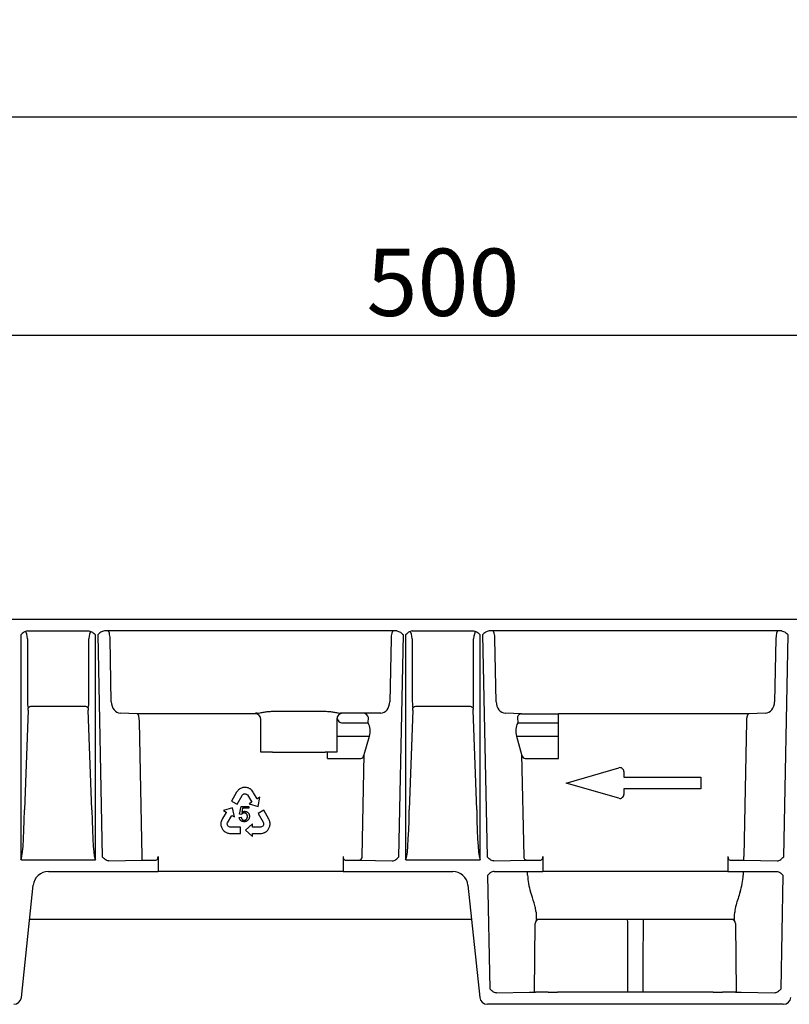
# Model space of a CAD drawing. Extents: x 2087 to 3585, y 857 to 2383.
# Drawn here: x 2733 to 2933, y 2127 to 2383 of the extents above; entities that cross this region are included whole.
import ezdxf

# ---------------------------------------------------------------- set-up
doc = ezdxf.new("R2010")
doc.units = 0
doc.header["$LTSCALE"] = 5
doc.header["$MEASUREMENT"] = 0
doc.layers.get('DEFPOINTS').update_dxf_attribs({"linetype": 'CONTINUOUS'})
for name, color, linetype in [('BEMASS', 2, 'CONTINUOUS'), ('DUENN-18', 10, 'CONTINUOUS'), ('SICHTBAR', 10, 'CONTINUOUS')]:
    doc.layers.add(name, color=color, linetype=linetype)
doc.styles.add('BEMSTIL', font='isocp3.shx', dxfattribs={"width": 0.8})
doc.dimstyles.new('BEMASS', dxfattribs={"dimtxt": 3.5, "dimasz": 3.5, "dimexe": 1.4, "dimexo": 0, "dimgap": 2, "dimtad": 1, "dimtxsty": 'BEMSTIL', "dimcen": 3, "dimclrd": 256, "dimclre": 256, "dimclrt": 256, "dimazin": 3, "dimtfac": 0.875, "dimtmove": 0, "dimatfit": 3, "dimtolj": 1})

# ---------------------------------------------------------------- blocks, each defined once
blk = doc.blocks.new('*D15')
at = {"layer": 'BEMASS'}
for p, q in [((2092.86, 2227.06), (2092.86, 2367.67)), ((3092.86, 2310.92), (3092.86, 2367.67)), ((2110.36, 2357.67), (3075.36, 2357.67))]:
    blk.add_line(p, q, dxfattribs=at)
for points in [[(2110.36, 2360.59), (2110.36, 2354.76), (2092.86, 2357.67)], [(3075.36, 2360.59), (3075.36, 2354.76), (3092.86, 2357.67)]]:
    blk.add_solid(points, dxfattribs=at)
at = {"layer": 'DEFPOINTS', "color": 0}
for p in [(3092.86, 2357.67), (3092.86, 2310.92), (2092.86, 2227.06)]:
    blk.add_point(p, dxfattribs=at)
at = {"layer": 'BEMASS', "insert": (2592.86, 2371.42), "char_height": 17.5, "attachment_point": 5, "style": 'BEMSTIL'}
blk.add_mtext('\\A1;1000', dxfattribs=at)
blk = doc.blocks.new('*D16')
at = {"layer": 'BEMASS'}
for p, q in [((2592.86, 2227.06), (2592.86, 2310.92)), ((3092.86, 2227.06), (3092.86, 2310.92)), ((2610.36, 2300.92), (3075.36, 2300.92))]:
    blk.add_line(p, q, dxfattribs=at)
for points in [[(2610.36, 2303.83), (2610.36, 2298), (2592.86, 2300.92)], [(3075.36, 2303.83), (3075.36, 2298), (3092.86, 2300.92)]]:
    blk.add_solid(points, dxfattribs=at)
at = {"layer": 'DEFPOINTS', "color": 0}
for p in [(3092.86, 2300.92), (2592.86, 2227.06), (3092.86, 2227.06)]:
    blk.add_point(p, dxfattribs=at)
at = {"layer": 'BEMASS', "insert": (2842.86, 2314.67), "char_height": 17.5, "attachment_point": 5, "style": 'BEMSTIL'}
blk.add_mtext('\\A1;500', dxfattribs=at)

msp = doc.modelspace()

# ---------------------------------------------------------------- linework, layer by layer
at = {"layer": 'DUENN-18', "linetype": 'CONTINUOUS'}
for p, q in [((2734.895, 2224.064), (2750.831, 2224.064)), ((2830.838, 2224.064), (2754.888, 2224.064)), ((2834.895, 2224.064), (2850.831, 2224.064)), ((2930.838, 2224.064), (2854.888, 2224.064)), ((2733.163, 2223.064), (2733.163, 2164.614)), ((2734.898, 2222.064), (2734.898, 2205.696)), ((2750.829, 2205.696), (2750.829, 2222.064)), ((2752.564, 2164.614), (2752.564, 2223.064)), ((2753.156, 2223.064), (2754.319, 2165.355)), ((2756.682, 2205.696), (2756.352, 2222.064)), ((2829.375, 2222.064), (2829.045, 2205.696)), ((2831.408, 2165.355), (2832.571, 2223.064)), ((2833.163, 2223.064), (2833.163, 2164.614)), ((2834.898, 2222.064), (2834.898, 2205.696)), ((2850.829, 2205.696), (2850.829, 2222.064)), ((2852.564, 2164.614), (2852.564, 2223.064)), ((2853.156, 2223.064), (2854.319, 2165.355)), ((2856.682, 2205.696), (2856.352, 2222.064)), ((2929.375, 2222.064), (2929.045, 2205.696)), ((2931.408, 2165.355), (2932.571, 2223.064)), ((2735.059, 2203.526), (2734.103, 2177.601)), ((2749.759, 2204.455), (2735.968, 2204.455)), ((2751.624, 2177.601), (2750.668, 2203.526)), ((2798.563, 2203.201), (2812.263, 2203.201)), ((2835.059, 2203.526), (2834.103, 2177.601)), ((2849.759, 2204.455), (2835.968, 2204.455)), ((2851.624, 2177.601), (2850.668, 2203.526)), ((2763.415, 2202.564), (2759.031, 2202.696)), ((2794.063, 2202.564), (2763.415, 2202.564)), ((2764.709, 2165.495), (2764.002, 2200.564)), ((2794.063, 2202.564), (2794.063, 2202.66)), ((2795.563, 2192.564), (2795.563, 2201.16)), ((2815.263, 2201.16), (2815.263, 2192.564)), ((2826.695, 2202.696), (2816.255, 2202.696)), ((2823.449, 2200.159), (2823.477, 2201.556)), ((2863.395, 2202.565), (2859.032, 2202.696)), ((2862.25, 2201.556), (2862.278, 2200.159)), ((2863.395, 2202.565), (2872.863, 2202.565)), ((2872.863, 2200.159), (2872.863, 2202.565)), ((2922.312, 2202.564), (2872.863, 2202.564)), ((2921.725, 2200.564), (2921.018, 2165.495)), ((2926.695, 2202.696), (2922.312, 2202.564)), ((2816.763, 2200.159), (2823.449, 2200.159)), ((2862.278, 2200.159), (2872.863, 2200.159)), ((2872.863, 2196.728), (2872.863, 2200.159)), ((2815.263, 2196.728), (2823.765, 2196.728)), ((2822.418, 2192), (2823.765, 2196.728)), ((2861.962, 2196.728), (2863.308, 2192)), ((2861.962, 2196.728), (2872.863, 2196.728)), ((2872.863, 2190.909), (2872.863, 2196.728)), ((2798.563, 2192.564), (2795.563, 2192.564)), ((2798.563, 2192.564), (2812.263, 2192.564)), ((2815.263, 2192.564), (2812.263, 2192.564)), ((2812.863, 2190.909), (2812.863, 2192.564)), ((2812.863, 2190.909), (2821.53, 2190.909)), ((2821.884, 2165.477), (2822.418, 2192)), ((2863.308, 2192), (2863.843, 2165.477)), ((2864.197, 2190.909), (2872.863, 2190.909)), ((2789.352, 2182.332), (2789.235, 2182.16)), ((2789.515, 2182.552), (2789.352, 2182.332)), ((2789.645, 2182.69), (2789.515, 2182.552)), ((2789.772, 2182.815), (2789.645, 2182.69)), ((2789.95, 2182.959), (2789.772, 2182.815)), ((2790.098, 2183.058), (2789.95, 2182.959)), ((2790.245, 2183.137), (2790.098, 2183.058)), ((2790.499, 2183.26), (2790.245, 2183.137)), ((2790.701, 2183.324), (2790.499, 2183.26)), ((2790.834, 2183.359), (2790.701, 2183.324)), ((2791.05, 2183.392), (2790.834, 2183.359)), ((2791.235, 2183.413), (2791.05, 2183.392)), ((2791.423, 2183.429), (2791.235, 2183.413)), ((2791.617, 2183.402), (2791.423, 2183.429)), ((2791.802, 2183.389), (2791.617, 2183.402)), ((2792.076, 2183.334), (2791.802, 2183.389)), ((2792.256, 2183.272), (2792.076, 2183.334)), ((2792.443, 2183.195), (2792.256, 2183.272)), ((2792.531, 2183.151), (2792.443, 2183.195)), ((2792.65, 2183.085), (2792.531, 2183.151)), ((2792.761, 2183.015), (2792.65, 2183.085)), ((2792.891, 2182.924), (2792.761, 2183.015)), ((2793.015, 2182.826), (2792.891, 2182.924)), ((2793.178, 2182.69), (2793.015, 2182.826)), ((2793.389, 2182.437), (2793.178, 2182.69)), ((2793.544, 2182.201), (2793.389, 2182.437)), ((2789.235, 2182.16), (2787.948, 2179.837)), ((2787.948, 2179.837), (2789.405, 2179.03)), ((2789.405, 2179.03), (2790.675, 2181.332)), ((2790.675, 2181.332), (2790.754, 2181.463)), ((2790.754, 2181.463), (2790.881, 2181.575)), ((2790.881, 2181.575), (2791.004, 2181.656)), ((2791.004, 2181.656), (2791.149, 2181.731)), ((2791.149, 2181.731), (2791.308, 2181.76)), ((2791.308, 2181.76), (2791.463, 2181.758)), ((2791.463, 2181.758), (2791.597, 2181.745)), ((2791.597, 2181.745), (2791.758, 2181.68)), ((2791.758, 2181.68), (2791.915, 2181.593)), ((2791.915, 2181.593), (2792.037, 2181.47)), ((2792.037, 2181.47), (2793.183, 2179.581)), ((2793.646, 2182.041), (2793.544, 2182.201)), ((2794.579, 2180.476), (2793.646, 2182.041)), ((2794.607, 2180.433), (2794.579, 2180.476)), ((2794.628, 2180.446), (2794.607, 2180.433)), ((2795.311, 2180.86), (2794.628, 2180.446)), ((2794.818, 2178.472), (2795.311, 2180.86)), ((2788.13, 2178.124), (2785.803, 2177.398)), ((2785.803, 2177.398), (2786.496, 2177.001)), ((2788.671, 2175.747), (2788.13, 2178.124)), ((2790.021, 2176.452), (2790.402, 2178.489)), ((2790.402, 2178.489), (2792.374, 2178.492)), ((2790.792, 2178.024), (2790.58, 2176.959)), ((2792.374, 2178.028), (2790.792, 2178.024)), ((2792.374, 2178.492), (2792.374, 2178.028)), ((2793.183, 2179.581), (2792.477, 2179.152)), ((2792.477, 2179.152), (2794.818, 2178.472)), ((2796.277, 2177.469), (2794.834, 2176.636)), ((2797.605, 2175.169), (2796.277, 2177.469)), ((2785.355, 2174.952), (2785.236, 2174.645)), ((2785.487, 2175.202), (2785.355, 2174.952)), ((2785.577, 2175.369), (2785.487, 2175.202)), ((2786.493, 2176.944), (2785.577, 2175.369)), ((2786.518, 2176.989), (2786.493, 2176.944)), ((2786.496, 2177.001), (2786.518, 2176.989)), ((2786.857, 2174.239), (2787.953, 2176.157)), ((2787.953, 2176.157), (2788.671, 2175.747)), ((2789.936, 2175.616), (2790.447, 2175.661)), ((2790.478, 2176.394), (2790.021, 2176.452)), ((2794.834, 2176.636), (2796.154, 2174.362)), ((2797.692, 2174.98), (2797.605, 2175.169)), ((2797.796, 2174.727), (2797.692, 2174.98)), ((2797.848, 2174.545), (2797.796, 2174.727)), ((2785.154, 2174.123), (2785.146, 2173.992)), ((2785.146, 2173.992), (2785.146, 2173.856)), ((2785.146, 2173.856), (2785.151, 2173.757)), ((2785.151, 2173.757), (2785.175, 2173.556)), ((2785.171, 2174.281), (2785.154, 2174.123)), ((2785.196, 2174.437), (2785.171, 2174.281)), ((2785.175, 2173.556), (2785.207, 2173.369)), ((2785.236, 2174.645), (2785.196, 2174.437)), ((2785.207, 2173.369), (2785.291, 2173.103)), ((2785.291, 2173.103), (2785.371, 2172.935)), ((2785.371, 2172.935), (2785.441, 2172.752)), ((2785.441, 2172.752), (2785.546, 2172.595)), ((2785.546, 2172.595), (2785.654, 2172.443)), ((2785.654, 2172.443), (2785.787, 2172.271)), ((2785.787, 2172.271), (2785.882, 2172.171)), ((2785.882, 2172.171), (2786.036, 2172.026)), ((2786.808, 2174.072), (2786.857, 2174.239)), ((2786.808, 2173.893), (2786.808, 2174.072)), ((2786.829, 2173.72), (2786.808, 2173.893)), ((2786.883, 2173.597), (2786.829, 2173.72)), ((2786.956, 2173.46), (2786.883, 2173.597)), ((2787.059, 2173.336), (2786.956, 2173.46)), ((2787.195, 2173.245), (2787.059, 2173.336)), ((2787.325, 2173.177), (2787.195, 2173.245)), ((2787.484, 2173.12), (2787.325, 2173.177)), ((2787.638, 2173.114), (2787.484, 2173.12)), ((2790.267, 2173.12), (2787.638, 2173.114)), ((2790.267, 2171.454), (2790.267, 2173.12)), ((2793.357, 2173.94), (2791.569, 2172.283)), ((2791.569, 2172.283), (2793.361, 2170.631)), ((2793.361, 2173.113), (2793.357, 2173.94)), ((2795.57, 2173.123), (2793.361, 2173.113)), ((2795.738, 2173.164), (2795.57, 2173.123)), ((2795.894, 2173.254), (2795.738, 2173.164)), ((2796.033, 2173.358), (2795.894, 2173.254)), ((2796.113, 2173.466), (2796.033, 2173.358)), ((2796.194, 2173.598), (2796.113, 2173.466)), ((2796.154, 2174.362), (2796.225, 2174.226)), ((2796.251, 2173.749), (2796.194, 2173.598)), ((2796.225, 2174.226), (2796.256, 2174.06)), ((2796.262, 2173.913), (2796.251, 2173.749)), ((2796.256, 2174.06), (2796.262, 2173.913)), ((2797.002, 2172.007), (2797.148, 2172.129)), ((2797.148, 2172.129), (2797.336, 2172.335)), ((2797.336, 2172.335), (2797.442, 2172.488)), ((2797.442, 2172.488), (2797.565, 2172.64)), ((2797.565, 2172.64), (2797.649, 2172.809)), ((2797.649, 2172.809), (2797.727, 2172.979)), ((2797.727, 2172.979), (2797.809, 2173.181)), ((2797.809, 2173.181), (2797.848, 2173.313)), ((2797.89, 2174.372), (2797.848, 2174.545)), ((2797.848, 2173.313), (2797.897, 2173.519)), ((2797.922, 2174.145), (2797.89, 2174.372)), ((2797.897, 2173.519), (2797.922, 2173.8)), ((2797.93, 2173.967), (2797.922, 2174.145)), ((2797.922, 2173.8), (2797.93, 2173.967)), ((2786.036, 2172.026), (2786.267, 2171.863)), ((2786.267, 2171.863), (2786.407, 2171.773)), ((2786.407, 2171.773), (2786.566, 2171.691)), ((2786.566, 2171.691), (2786.779, 2171.605)), ((2786.779, 2171.605), (2786.949, 2171.555)), ((2786.949, 2171.555), (2787.133, 2171.509)), ((2787.133, 2171.509), (2787.404, 2171.472)), ((2787.404, 2171.472), (2787.611, 2171.454)), ((2787.611, 2171.454), (2790.267, 2171.454)), ((2793.358, 2171.454), (2793.409, 2171.456)), ((2793.358, 2171.429), (2793.358, 2171.454)), ((2793.361, 2170.631), (2793.358, 2171.429)), ((2793.409, 2171.456), (2795.231, 2171.45)), ((2795.231, 2171.45), (2795.421, 2171.455)), ((2795.421, 2171.455), (2795.703, 2171.466)), ((2795.703, 2171.466), (2796.029, 2171.516)), ((2796.029, 2171.516), (2796.229, 2171.586)), ((2796.229, 2171.586), (2796.376, 2171.642)), ((2796.376, 2171.642), (2796.522, 2171.706)), ((2796.522, 2171.706), (2796.639, 2171.765)), ((2796.639, 2171.765), (2796.757, 2171.833)), ((2796.757, 2171.833), (2796.84, 2171.887)), ((2796.84, 2171.887), (2797.002, 2172.007)), ((2733.306, 2164.564), (2752.421, 2164.564)), ((2756.051, 2164.364), (2764.709, 2164.495)), ((2764.709, 2164.495), (2764.709, 2165.495)), ((2764.709, 2164.495), (2768.257, 2164.495)), ((2768.829, 2165.495), (2768.829, 2161.564)), ((2816.897, 2165.495), (2816.897, 2161.564)), ((2817.47, 2164.495), (2821.018, 2164.495)), ((2821.018, 2164.495), (2829.675, 2164.364)), ((2833.306, 2164.564), (2852.421, 2164.564)), ((2856.051, 2164.364), (2864.709, 2164.495)), ((2864.709, 2164.495), (2868.257, 2164.495)), ((2868.829, 2165.495), (2868.829, 2161.564)), ((2916.897, 2165.495), (2916.897, 2161.564)), ((2917.47, 2164.495), (2921.018, 2164.495)), ((2921.018, 2164.495), (2921.018, 2165.495)), ((2921.018, 2164.495), (2929.675, 2164.364)), ((2829.675, 2164.364), (2829.68, 2164.364)), ((2856.046, 2164.364), (2856.051, 2164.364)), ((2929.675, 2164.364), (2929.68, 2164.364)), ((2864.83, 2160.638), (2864.83, 2161.564)), ((2920.897, 2161.564), (2920.897, 2160.638)), ((2866.677, 2130.274), (2866.83, 2148.073)), ((2918.897, 2148.073), (2919.05, 2130.274))]:
    msp.add_line(p, q, dxfattribs=at)
for centre, radius, start, end in [((2736.057, 2202.979), 1.479, 93.44894, 134.08337), ((2749.67, 2202.979), 1.479, 45.91674, 86.55027), ((2836.057, 2202.978), 1.479, 93.45074, 134.08157), ((2849.67, 2202.979), 1.479, 45.91584, 86.55185), ((2794.063, 2201.064), 1.5, 0.00473, 90.00442), ((2816.827, 2201.134), 1.564, 92.33289, 179.0274), ((2820.942, 2165.434), 0.942, 274.60216, 2.61813), ((2864.785, 2165.434), 0.942, 177.37865, 265.40008)]:
    msp.add_arc(centre, radius, start, end, dxfattribs=at)
for centre, major_axis, ratio, start_param, end_param in [((2734.534, 2222.064), (-0.245, 2.013), 0.1782291, 4.6906673, 5.9534371), ((2751.193, 2222.064), (0.247, 2.019), 0.177639, 0.3398024, 1.5924819), ((2755.775, 2222.064), (-0.022, 2), 0.2886432, 4.7092157, 6.2800121), ((2829.952, 2222.064), (0.022, 2), 0.2886432, 0.0031733, 1.5739696), ((2834.534, 2222.064), (-0.245, 2.013), 0.1782291, 4.6906673, 5.9534371), ((2851.193, 2222.064), (0.247, 2.019), 0.177639, 0.3398024, 1.5924819), ((2855.775, 2222.064), (-0.022, 2), 0.2886432, 4.7092157, 6.2800121), ((2929.952, 2222.064), (0.022, 2), 0.2886432, 0.0031733, 1.5739696), ((2736.354, 2205.696), (0, 4), 0.3639702, 1.5707963, 1.9974129), ((2749.373, 2205.696), (0, 4), 0.3639702, 4.2857724, 4.712389), ((2758.991, 2205.696), (-0.197, 2.996), 0.7684416, 1.5202804, 3.0736234), ((2826.735, 2205.696), (0.197, 2.996), 0.7684416, 3.2095619, 4.7629049), ((2836.354, 2205.696), (0, 4), 0.3639702, 1.5707963, 1.9974129), ((2849.373, 2205.696), (0, 4), 0.3639702, 4.2857724, 4.712389), ((2858.991, 2205.696), (-0.197, 2.996), 0.7684416, 1.5202804, 3.0736234), ((2926.735, 2205.696), (0.197, 2.996), 0.7684416, 3.2095619, 4.7629049), ((2734.697, 2203.627), (0, 1), 0.3639702, 4.6114003, 5.1390055), ((2751.03, 2203.627), (0, 1), 0.3639702, 1.1441798, 1.671785), ((2834.697, 2203.627), (0, 1), 0.3639702, 4.6114003, 5.1390055), ((2851.03, 2203.627), (0, 1), 0.3639702, 1.1441798, 1.671785), ((2763.425, 2200.564), (-0.022, 2), 0.2886432, 4.7092157, 6.2625588), ((2798.563, 2202.66), (4.5, 0), 0.0174551, 2.66146, 3.1415927), ((2822.322, 2201.564), (-0.927, 0.782), 0.8931035, 3.8904603, 5.3577179), ((2863.405, 2201.564), (-1.154, 0.035), 0.8657946, 4.747273, 6.3267943), ((2922.302, 2200.564), (0.022, 2), 0.2886432, 0.0206265, 1.5739696), ((2822.215, 2197.978), (0.091, 3), 0.5769988, 4.3000568, 5.5436902), ((2863.511, 2197.978), (-0.091, 3), 0.5769988, 0.7394951, 1.9831285), ((2821.574, 2193.091), (0.056, 2.182), 0.4581996, 3.153283, 4.2005685), ((2864.153, 2193.091), (-0.056, 2.182), 0.4581996, 2.0826168, 3.1299023), ((2733.163, 2184.351), (0, 19.737), 0.0506667, 3.1415927, 4.3633231), ((2752.564, 2184.351), (0, 19.737), 0.0506667, 1.9198622, 3.1415927), ((2833.163, 2184.351), (0, 19.737), 0.0506667, 3.1415927, 4.3633231), ((2852.564, 2184.351), (0, 19.737), 0.0506667, 1.9198622, 3.1415927), ((2768.252, 2165.495), (0, 1), 0.5773503, 3.1503193, 4.712389), ((2817.475, 2165.495), (0, 1), 0.5773503, 1.5707963, 3.132866), ((2868.252, 2165.495), (0, 1), 0.5773503, 3.1503193, 4.712389), ((2917.475, 2165.495), (0, 1), 0.5773503, 1.5707963, 3.132866), ((2872.582, 2161.564), (-0.445, 12.497), 0.6230555, 1.6227628, 1.9821759), ((2913.144, 2161.564), (0.445, 12.497), 0.6230555, 4.3010095, 4.6604225), ((2867.27, 2161.564), (0.118, 12.5), 0.0188498, 2.5770746, 3.1417704), ((2918.457, 2161.564), (-0.118, 12.5), 0.0188498, 3.1414149, 3.7061108), ((2867.83, 2148.064), (0.924, -0.383), 0.9997846, 1.9635335, 3.5256032), ((2917.897, 2148.064), (0.924, 0.383), 0.9997846, 5.8991748, 7.4612445)]:
    msp.add_ellipse(centre, major_axis=major_axis, ratio=ratio, start_param=start_param, end_param=end_param, dxfattribs=at)
for points, knots in [([(2734.895, 2224.064), (2734.722, 2224.064), (2734.554, 2224.031), (2734.229, 2223.915), (2734.078, 2223.835), (2733.651, 2223.551), (2733.404, 2223.305), (2733.163, 2223.064)], [0, 0, 0, 0, 0.25, 0.25, 0.5, 0.5, 1, 1, 1, 1]), ([(2750.831, 2224.064), (2751.005, 2224.064), (2751.172, 2224.031), (2751.498, 2223.915), (2751.649, 2223.835), (2752.075, 2223.551), (2752.322, 2223.305), (2752.564, 2223.064)], [0, 0, 0, 0, 0.25, 0.25, 0.5, 0.5, 1, 1, 1, 1]), ([(2754.888, 2224.064), (2754.715, 2224.064), (2754.547, 2224.031), (2754.222, 2223.915), (2754.071, 2223.835), (2753.644, 2223.551), (2753.397, 2223.305), (2753.156, 2223.064)], [0, 0, 0, 0, 0.25, 0.25, 0.5, 0.5, 1, 1, 1, 1]), ([(2830.838, 2224.064), (2831.012, 2224.064), (2831.179, 2224.031), (2831.505, 2223.915), (2831.655, 2223.835), (2832.082, 2223.551), (2832.329, 2223.305), (2832.571, 2223.064)], [0, 0, 0, 0, 0.25, 0.25, 0.5, 0.5, 1, 1, 1, 1]), ([(2834.895, 2224.064), (2834.722, 2224.064), (2834.554, 2224.031), (2834.229, 2223.915), (2834.078, 2223.835), (2833.651, 2223.551), (2833.404, 2223.305), (2833.163, 2223.064)], [0, 0, 0, 0, 0.25, 0.25, 0.5, 0.5, 1, 1, 1, 1]), ([(2850.831, 2224.064), (2851.005, 2224.064), (2851.172, 2224.031), (2851.498, 2223.915), (2851.649, 2223.835), (2852.075, 2223.551), (2852.322, 2223.305), (2852.564, 2223.064)], [0, 0, 0, 0, 0.25, 0.25, 0.5, 0.5, 1, 1, 1, 1]), ([(2854.888, 2224.064), (2854.715, 2224.064), (2854.547, 2224.031), (2854.222, 2223.915), (2854.071, 2223.835), (2853.644, 2223.551), (2853.397, 2223.305), (2853.156, 2223.064)], [0, 0, 0, 0, 0.25, 0.25, 0.5, 0.5, 1, 1, 1, 1]), ([(2930.838, 2224.064), (2931.012, 2224.064), (2931.179, 2224.031), (2931.505, 2223.915), (2931.655, 2223.835), (2932.082, 2223.551), (2932.329, 2223.305), (2932.571, 2223.064)], [0, 0, 0, 0, 0.25, 0.25, 0.5, 0.5, 1, 1, 1, 1]), ([(2794.572, 2202.696), (2794.805, 2202.702), (2795.083, 2202.747), (2795.703, 2202.86), (2796.033, 2202.926), (2796.725, 2203.048), (2797.084, 2203.103), (2797.813, 2203.18), (2798.188, 2203.201), (2798.563, 2203.201)], [0, 0, 0, 0, 0.25, 0.25, 0.5, 0.5, 0.75, 0.75, 1, 1, 1, 1]), ([(2812.263, 2203.201), (2812.638, 2203.201), (2813.009, 2203.18), (2813.741, 2203.103), (2814.1, 2203.048), (2814.79, 2202.927), (2815.124, 2202.86), (2815.583, 2202.776), (2815.73, 2202.751), (2816.008, 2202.712), (2816.138, 2202.699), (2816.255, 2202.696)], [0, 0, 0, 0, 0.25, 0.25, 0.5, 0.5, 0.75, 0.75, 0.875, 0.875, 1, 1, 1, 1]), ([(2815.306, 2201.496), (2815.369, 2201.322), (2815.435, 2201.158), (2815.604, 2200.854), (2815.709, 2200.711), (2815.955, 2200.463), (2816.098, 2200.356), (2816.412, 2200.204), (2816.586, 2200.159), (2816.763, 2200.159)], [0, 0, 0, 0, 0.25, 0.25, 0.5, 0.5, 0.75, 0.75, 1, 1, 1, 1]), ([(2791.212, 2174.512), (2791.168, 2174.513), (2791.081, 2174.515), (2790.955, 2174.529), (2790.835, 2174.552), (2790.721, 2174.586), (2790.613, 2174.627), (2790.511, 2174.68), (2790.416, 2174.742), (2790.328, 2174.812), (2790.247, 2174.891), (2790.174, 2174.976), (2790.111, 2175.067), (2790.057, 2175.165), (2790.013, 2175.269), (2789.978, 2175.379), (2789.95, 2175.495), (2789.941, 2175.575), (2789.936, 2175.616)], [0, 0, 0, 0, 0.07076911, 0.13845586, 0.20351869, 0.26698925, 0.32859738, 0.38936632, 0.44975923, 0.51047373, 0.57079358, 0.63039494, 0.68984352, 0.74912654, 0.80923435, 0.87090953, 0.93423086, 1, 1, 1, 1]), ([(2790.447, 2175.661), (2790.453, 2175.63), (2790.463, 2175.572), (2790.483, 2175.487), (2790.51, 2175.408), (2790.54, 2175.334), (2790.575, 2175.267), (2790.616, 2175.205), (2790.661, 2175.149), (2790.711, 2175.099), (2790.763, 2175.055), (2790.82, 2175.018), (2790.878, 2174.984), (2790.94, 2174.959), (2791.003, 2174.937), (2791.07, 2174.923), (2791.14, 2174.914), (2791.187, 2174.913), (2791.211, 2174.912)], [0, 0, 0, 0, 0.0781602, 0.1517208, 0.2226864, 0.2897488, 0.3542343, 0.4160992, 0.4770605, 0.5366872, 0.5951113, 0.6524487, 0.7093855, 0.765463, 0.8220209, 0.8797762, 0.938736, 1, 1, 1, 1]), ([(2791.199, 2176.778), (2791.161, 2176.777), (2791.085, 2176.775), (2790.976, 2176.755), (2790.872, 2176.721), (2790.774, 2176.673), (2790.685, 2176.616), (2790.605, 2176.551), (2790.535, 2176.476), (2790.497, 2176.421), (2790.478, 2176.394)], [0, 0, 0, 0, 0.1346163, 0.2645849, 0.3912036, 0.5185769, 0.6437218, 0.7639486, 0.8823167, 1, 1, 1, 1]), ([(2790.58, 2176.959), (2790.61, 2176.979), (2790.668, 2177.018), (2790.759, 2177.069), (2790.851, 2177.112), (2790.944, 2177.147), (2791.038, 2177.176), (2791.134, 2177.195), (2791.23, 2177.207), (2791.295, 2177.209), (2791.328, 2177.21)], [0, 0, 0, 0, 0.1337072, 0.2635892, 0.3893233, 0.5134038, 0.636501, 0.7569324, 0.8778819, 1, 1, 1, 1]), ([(2792.047, 2175.882), (2792.047, 2175.916), (2792.045, 2175.982), (2792.034, 2176.078), (2792.015, 2176.169), (2791.99, 2176.254), (2791.957, 2176.334), (2791.917, 2176.408), (2791.869, 2176.477), (2791.814, 2176.54), (2791.753, 2176.596), (2791.687, 2176.645), (2791.617, 2176.687), (2791.542, 2176.721), (2791.462, 2176.746), (2791.378, 2176.766), (2791.29, 2176.777), (2791.23, 2176.778), (2791.199, 2176.778)], [0, 0, 0, 0, 0.0730944, 0.1420035, 0.2083224, 0.2720004, 0.3336249, 0.3938432, 0.4541494, 0.5136605, 0.5730827, 0.6318585, 0.6901484, 0.7488341, 0.8086695, 0.8700519, 0.9338234, 1, 1, 1, 1]), ([(2791.211, 2174.912), (2791.24, 2174.913), (2791.296, 2174.914), (2791.379, 2174.928), (2791.46, 2174.948), (2791.535, 2174.979), (2791.609, 2175.015), (2791.678, 2175.061), (2791.745, 2175.115), (2791.807, 2175.178), (2791.864, 2175.246), (2791.913, 2175.321), (2791.954, 2175.402), (2791.989, 2175.488), (2792.015, 2175.579), (2792.034, 2175.675), (2792.045, 2175.777), (2792.047, 2175.846), (2792.047, 2175.882)], [0, 0, 0, 0, 0.0598937, 0.1187288, 0.1759611, 0.2324457, 0.2894592, 0.3476155, 0.406824, 0.4685024, 0.5308589, 0.5930471, 0.6560693, 0.7205481, 0.7863704, 0.85414, 0.9255814, 1, 1, 1, 1]), ([(2792.252, 2174.996), (2792.22, 2174.957), (2792.156, 2174.881), (2792.046, 2174.783), (2791.929, 2174.699), (2791.802, 2174.631), (2791.667, 2174.579), (2791.523, 2174.54), (2791.37, 2174.517), (2791.265, 2174.514), (2791.212, 2174.512)], [0, 0, 0, 0, 0.1265116, 0.2491088, 0.3698837, 0.4898533, 0.6114672, 0.7356812, 0.8650789, 1, 1, 1, 1]), ([(2791.328, 2177.21), (2791.37, 2177.209), (2791.454, 2177.206), (2791.577, 2177.189), (2791.694, 2177.161), (2791.808, 2177.123), (2791.915, 2177.07), (2792.018, 2177.009), (2792.115, 2176.935), (2792.207, 2176.852), (2792.291, 2176.76), (2792.363, 2176.659), (2792.425, 2176.553), (2792.476, 2176.44), (2792.515, 2176.321), (2792.543, 2176.195), (2792.56, 2176.062), (2792.562, 2175.972), (2792.563, 2175.926)], [0, 0, 0, 0, 0.0639937, 0.1256913, 0.1864503, 0.2459591, 0.305306, 0.3653678, 0.4262438, 0.4888583, 0.5517704, 0.6133776, 0.6748232, 0.7365523, 0.7996196, 0.8639044, 0.9307839, 1, 1, 1, 1]), ([(2792.563, 2175.926), (2792.563, 2175.882), (2792.561, 2175.795), (2792.546, 2175.667), (2792.522, 2175.543), (2792.487, 2175.424), (2792.444, 2175.31), (2792.39, 2175.2), (2792.326, 2175.094), (2792.277, 2175.029), (2792.252, 2174.996)], [0, 0, 0, 0, 0.1322271, 0.2603751, 0.3860239, 0.5094505, 0.631116, 0.7532498, 0.8761765, 1, 1, 1, 1]), ([(2756.046, 2164.364), (2755.874, 2164.364), (2755.707, 2164.396), (2755.382, 2164.51), (2755.232, 2164.59), (2754.806, 2164.871), (2754.559, 2165.115), (2754.319, 2165.355)], [0, 0, 0, 0, 0.25, 0.25, 0.5, 0.5, 1, 1, 1, 1]), ([(2829.68, 2164.364), (2829.853, 2164.364), (2830.02, 2164.396), (2830.345, 2164.51), (2830.495, 2164.59), (2830.921, 2164.871), (2831.167, 2165.115), (2831.408, 2165.355)], [0, 0, 0, 0, 0.25, 0.25, 0.5, 0.5, 1, 1, 1, 1]), ([(2856.046, 2164.364), (2855.874, 2164.364), (2855.707, 2164.396), (2855.382, 2164.51), (2855.232, 2164.59), (2854.806, 2164.871), (2854.559, 2165.115), (2854.319, 2165.355)], [0, 0, 0, 0, 0.25, 0.25, 0.5, 0.5, 1, 1, 1, 1]), ([(2929.68, 2164.364), (2929.853, 2164.364), (2930.02, 2164.396), (2930.345, 2164.51), (2930.495, 2164.59), (2930.921, 2164.871), (2931.167, 2165.115), (2931.408, 2165.355)], [0, 0, 0, 0, 0.25, 0.25, 0.5, 0.5, 1, 1, 1, 1]), ([(2867.044, 2151.005), (2867.012, 2151.356), (2866.945, 2152.07), (2866.458, 2153.777), (2865.953, 2155.312), (2865.624, 2156.313)], [0, 0, 0, 0, 0.2517007, 0.512388, 1, 1, 1, 1]), ([(2920.103, 2156.313), (2919.912, 2155.719), (2919.526, 2154.516), (2918.904, 2152.653), (2918.764, 2151.615), (2918.682, 2151.005)], [0, 0, 0, 0, 0.286073, 0.579667, 1, 1, 1, 1]), ([(2890.772, 2149.064), (2890.779, 2147.288), (2890.805, 2141.01), (2890.832, 2134.732), (2890.852, 2130.23)], [0, 0, 0, 0, 0.28290618, 1, 1, 1, 1]), ([(2894.875, 2130.23), (2894.878, 2130.993), (2894.905, 2137.271), (2894.932, 2143.549), (2894.955, 2149.064)], [0, 0, 0, 0, 0.1216137, 1, 1, 1, 1])]:
    msp.add_open_spline(points, degree=3, knots=knots, dxfattribs=at)
for points in [[(2733.306, 2164.564), (2733.254, 2164.564), (2733.2, 2164.579), (2733.163, 2164.614)], [(2752.421, 2164.564), (2752.473, 2164.564), (2752.526, 2164.579), (2752.564, 2164.614)], [(2833.306, 2164.564), (2833.254, 2164.564), (2833.2, 2164.579), (2833.163, 2164.614)], [(2852.421, 2164.564), (2852.473, 2164.564), (2852.526, 2164.579), (2852.564, 2164.614)]]:
    msp.add_open_spline(points, degree=3, dxfattribs=at)
at = {"layer": 'SICHTBAR', "linetype": 'CONTINUOUS'}
for p, q in [((3092.863, 2227.064), (2092.863, 2227.064)), ((2874.863, 2184.564), (2888.586, 2188.525)), ((2889.863, 2187.564), (2889.863, 2186.064)), ((2889.863, 2186.064), (2909.863, 2186.064)), ((2909.863, 2186.064), (2909.863, 2183.064)), ((2888.586, 2180.603), (2874.863, 2184.564)), ((2909.863, 2183.064), (2889.863, 2183.064)), ((2889.863, 2183.064), (2889.863, 2181.564)), ((2740.341, 2161.564), (2756.705, 2161.564)), ((2756.705, 2161.564), (2761.035, 2161.564)), ((2761.035, 2161.564), (2768.829, 2161.564)), ((2816.897, 2161.564), (2768.829, 2161.564)), ((2816.897, 2161.564), (2824.691, 2161.564)), ((2824.691, 2161.564), (2829.022, 2161.564)), ((2829.022, 2161.564), (2845.385, 2161.564)), ((2854.416, 2160.564), (2855.01, 2131.055)), ((2856.148, 2161.564), (2856.705, 2161.564)), ((2856.705, 2161.564), (2861.035, 2161.564)), ((2861.035, 2161.564), (2868.829, 2161.564)), ((2916.897, 2161.564), (2868.829, 2161.564)), ((2916.897, 2161.564), (2924.691, 2161.564)), ((2924.691, 2161.564), (2929.022, 2161.564)), ((2929.022, 2161.564), (2929.579, 2161.564)), ((2930.716, 2131.055), (2931.311, 2160.564)), ((2733.302, 2128.855), (2736.363, 2157.982)), ((2849.363, 2157.982), (2852.425, 2128.855)), ((2850.301, 2149.064), (2735.426, 2149.064)), ((2918.575, 2149.064), (2867.152, 2149.064)), ((2856.738, 2130.064), (2856.743, 2130.064)), ((2856.743, 2130.064), (2865.386, 2130.195)), ((2866.862, 2130.241), (2866.882, 2130.251)), ((2870.234, 2130.235), (2866.882, 2130.251)), ((2913.098, 2130.23), (2872.629, 2130.23)), ((2918.845, 2130.251), (2915.492, 2130.235)), ((2918.845, 2130.251), (2918.865, 2130.241)), ((2920.341, 2130.195), (2928.984, 2130.064)), ((2928.984, 2130.064), (2928.989, 2130.064)), ((2931.313, 2127.064), (2854.414, 2127.064))]:
    msp.add_line(p, q, dxfattribs=at)
for centre, radius, start, end in [((2888.863, 2187.564), 1, 0, 106.09973), ((2888.863, 2181.564), 1, 253.90027, 0), ((2740.341, 2157.564), 4, 90, 174), ((2845.385, 2157.564), 4, 6, 90), ((2731.313, 2129.064), 2, 270, 354), ((2854.414, 2129.064), 2, 186, 270), ((2931.313, 2129.064), 2, 270, 354)]:
    msp.add_arc(centre, radius, start, end, dxfattribs=at)
for centre, major_axis, ratio, start_param, end_param in [((2855.863, 2130.243), (11.001, 0), 0.008742, 5.7588226, 6.2656253), ((2872.629, 2130.273), (5, 0), 0.0087269, 4.2129293, 4.712389), ((2913.098, 2130.273), (5, 0), 0.0087269, 4.712389, 5.2118487), ((2929.863, 2130.243), (11.001, 0), 0.008742, 3.1591527, 3.6659554)]:
    msp.add_ellipse(centre, major_axis=major_axis, ratio=ratio, start_param=start_param, end_param=end_param, dxfattribs=at)
for points, knots in [([(2856.148, 2161.564), (2855.975, 2161.564), (2855.807, 2161.531), (2855.481, 2161.415), (2855.331, 2161.335), (2854.904, 2161.051), (2854.657, 2160.805), (2854.416, 2160.564)], [0, 0, 0, 0, 0.25, 0.25, 0.5, 0.5, 1, 1, 1, 1]), ([(2929.579, 2161.564), (2929.752, 2161.564), (2929.92, 2161.531), (2930.245, 2161.415), (2930.396, 2161.335), (2930.823, 2161.051), (2931.07, 2160.805), (2931.311, 2160.564)], [0, 0, 0, 0, 0.25, 0.25, 0.5, 0.5, 1, 1, 1, 1]), ([(2856.738, 2130.064), (2856.565, 2130.064), (2856.398, 2130.096), (2856.073, 2130.21), (2855.923, 2130.29), (2855.497, 2130.571), (2855.251, 2130.815), (2855.01, 2131.055)], [0, 0, 0, 0, 0.25, 0.25, 0.5, 0.5, 1, 1, 1, 1]), ([(2928.989, 2130.064), (2929.159, 2130.083), (2929.561, 2130.129), (2930.154, 2130.5), (2930.518, 2130.857), (2930.715, 2131.054), (2930.716, 2131.055)], [0, 0, 0, 0, 0.2487989, 0.5901277, 0.9969028, 1, 1, 1, 1])]:
    msp.add_open_spline(points, degree=3, knots=knots, dxfattribs=at)

# ---------------------------------------------------------------- dimensions: what is measured, and where the dimension line sits
at = {"layer": 'BEMASS'}
for base, p1, p2, picture, middle in [((3092.863, 2357.672), (2092.863, 2227.064), (3092.863, 2310.918), '*D15', (2592.863, 2371.422)), ((3092.863, 2300.918), (2592.863, 2227.064), (3092.863, 2227.064), '*D16', (2842.863, 2314.668))]:
    dim = msp.add_linear_dim(base=base, p1=p1, p2=p2, dimstyle='BEMASS', override={"dimscale": 5, "dimexe": 2, "dimgap": 1, "dimdec": 0, "dimtdec": 0, "dimtmove": 0, "dimatfit": 0}, dxfattribs=at)
    dim.commit()
    dim.dimension.update_dxf_attribs({"geometry": picture, "text_midpoint": middle})

doc.saveas('drawing.dxf')
